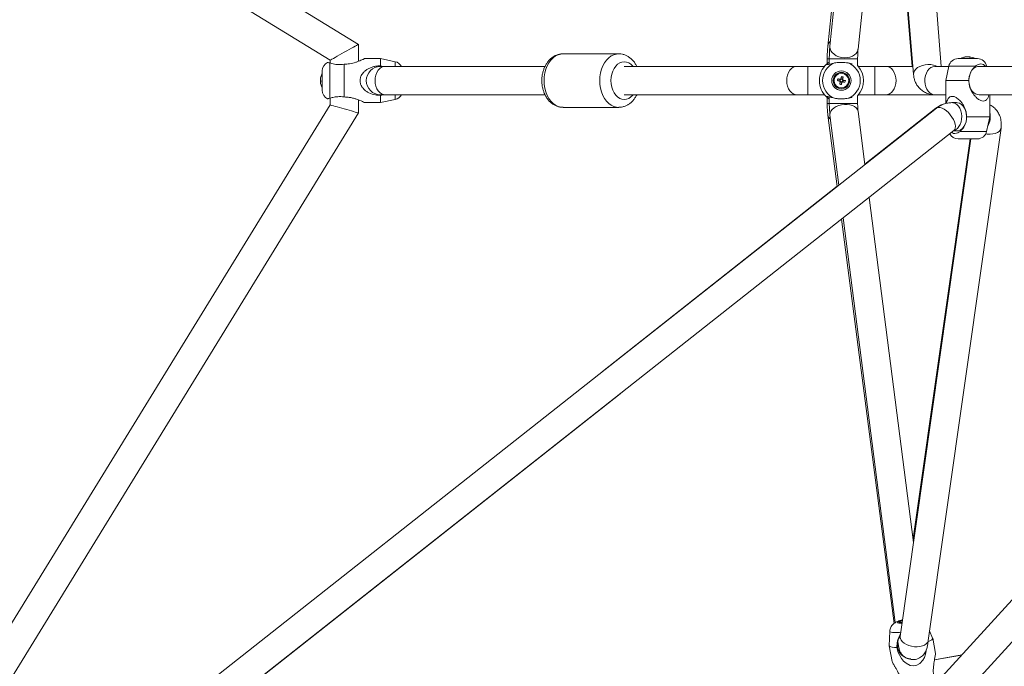
# Model space of a CAD drawing. Units: millimetres. Extents: x -5 to 212, y -5 to 302.
# Drawn here: x 90 to 97, y 193 to 197 of the extents above; entities that cross this region are included whole.
import ezdxf

# ---------------------------------------------------------------- set-up
doc = ezdxf.new("R2010")
doc.units = ezdxf.units.MM

msp = doc.modelspace()

# ---------------------------------------------------------------- linework, layer by layer
at = {"color": 7, "linetype": 'Continuous', "lineweight": 15}
for p, q in [((92.4632, 197.0681), (84.3467, 202.0542)), ((84.1289, 201.9667), (92.2746, 196.9627)), ((96.3414, 196.9211), (96.1148, 199.6963)), ((95.864, 199.63), (95.5863, 197.0563)), ((95.9268, 199.681), (96.1565, 196.868)), ((95.8711, 199.6127), (95.6001, 197.0562)), ((95.7876, 197.0363), (95.9883, 198.9287)), ((95.9844, 198.8924), (96.1483, 196.9211)), ((92.4632, 196.9553), (92.4632, 197.0681)), ((92.2719, 196.7094), (92.2719, 196.9443)), ((92.2746, 196.9627), (92.2746, 196.9435)), ((92.6099, 196.9735), (92.5041, 196.9735)), ((92.7068, 196.9527), (92.6099, 196.9735)), ((92.6099, 196.9252), (92.6099, 196.9735)), ((94.1951, 197.0049), (93.8247, 197.0049)), ((94.1951, 197.0049), (93.8247, 197.0049)), ((95.5824, 196.9715), (95.5824, 196.9392)), ((95.5963, 196.9715), (95.5963, 196.9353)), ((95.7849, 196.9259), (95.7849, 196.9714)), ((96.453, 196.9735), (96.4719, 196.9735)), ((96.4687, 196.9735), (96.4629, 196.9735)), ((96.4687, 196.9735), (96.5661, 196.9735)), ((96.4719, 196.9735), (96.5818, 196.9735)), ((96.5061, 196.9854), (96.5076, 196.9854)), ((96.5181, 196.9854), (96.5118, 196.9854)), ((96.5181, 196.9854), (96.523, 196.9854)), ((96.5272, 196.9854), (96.5271, 196.9825)), ((96.5272, 196.9854), (96.5287, 196.9854)), ((96.5661, 196.9735), (96.5719, 196.9735)), ((92.2222, 196.8268), (92.2222, 196.8913)), ((92.3689, 196.718), (92.3689, 196.9356)), ((92.6288, 196.9211), (92.6099, 196.9252)), ((92.6405, 196.9211), (92.6099, 196.9211)), ((93.7047, 196.9211), (92.6405, 196.9211)), ((95.3793, 196.9211), (94.2322, 196.9211)), ((95.4534, 196.9211), (95.3793, 196.9211)), ((95.5643, 196.9211), (95.4534, 196.9211)), ((95.9, 196.9211), (95.789, 196.9211)), ((95.974, 196.9211), (95.9, 196.9211)), ((96.1522, 196.9211), (95.974, 196.9211)), ((96.3909, 196.9211), (96.2984, 196.9211)), ((96.3915, 196.9238), (96.3707, 196.8268)), ((97.9548, 196.9211), (96.595, 196.9211)), ((96.6325, 196.9238), (96.634, 196.9211)), ((96.6439, 196.9211), (96.6433, 196.9238)), ((92.2103, 196.8353), (92.2103, 196.8378)), ((92.2103, 196.8353), (92.2103, 196.8298)), ((92.2103, 196.8192), (92.2103, 196.8239)), ((92.2103, 196.8239), (92.2132, 196.8238)), ((92.2103, 196.8193), (92.2103, 196.8159)), ((92.2132, 196.8193), (92.2103, 196.8193)), ((92.2222, 196.7624), (92.2222, 196.8268)), ((95.6679, 196.8344), (95.6654, 196.8239)), ((95.6691, 196.8181), (95.6796, 196.8156)), ((95.6843, 196.8356), (95.6738, 196.8381)), ((95.6854, 196.8192), (95.6879, 196.8297)), ((96.3707, 196.8268), (96.3707, 196.674)), ((96.3707, 196.8268), (96.5249, 196.8268)), ((92.2746, 196.7101), (92.2746, 196.6649)), ((92.4632, 196.6116), (92.4632, 196.6984)), ((92.5041, 196.6802), (92.6099, 196.6802)), ((92.6099, 196.7325), (92.6405, 196.7325)), ((92.6099, 196.7285), (92.6288, 196.7325)), ((92.6099, 196.6802), (92.6099, 196.7285)), ((92.6099, 196.6802), (92.7068, 196.7009)), ((92.6405, 196.7325), (93.7049, 196.7325)), ((94.2322, 196.7325), (95.3793, 196.7325)), ((95.3793, 196.7325), (95.4534, 196.7325)), ((95.4534, 196.7325), (95.5643, 196.7325)), ((95.5824, 196.7145), (95.5824, 196.6746)), ((95.5963, 196.7185), (95.5963, 196.6746)), ((95.7849, 196.6746), (95.7849, 196.7278)), ((95.789, 196.7325), (95.9, 196.7325)), ((95.9, 196.7325), (95.974, 196.7325)), ((95.974, 196.7325), (96.2984, 196.7325)), ((96.2984, 196.7325), (96.3707, 196.7325)), ((96.4432, 196.6802), (96.4113, 196.6802)), ((96.595, 196.7325), (97.9549, 196.7325)), ((96.6641, 196.5859), (96.6641, 196.7325)), ((96.3085, 196.6427), (87.7133, 189.8636)), ((92.2746, 196.6649), (89.1735, 191.6168)), ((99.782, 196.6322), (93.6402, 189.8879)), ((93.8247, 196.6487), (94.1951, 196.6487)), ((93.8247, 196.6487), (94.1951, 196.6487)), ((95.8333, 196.2679), (95.7878, 196.6218)), ((96.3055, 196.6427), (95.8331, 196.2696)), ((89.2852, 191.4384), (92.4632, 196.6116)), ((95.5869, 196.5976), (95.6487, 196.1223)), ((95.6007, 196.5977), (95.6005, 196.6008)), ((95.6007, 196.5977), (95.6607, 196.1317)), ((96.5101, 196.5859), (96.6641, 196.5859)), ((96.6433, 196.4889), (96.6641, 196.5859)), ((87.9425, 189.8042), (96.4253, 196.4947)), ((93.8852, 189.8768), (99.9214, 196.5052)), ((96.2548, 193.099), (96.7388, 196.5106)), ((96.4214, 196.4916), (96.4432, 196.4916)), ((96.5382, 196.4392), (96.0681, 193.1254)), ((96.5345, 196.4392), (96.1535, 193.7779)), ((96.4531, 196.4392), (96.5817, 196.4392)), ((95.6485, 196.1238), (94.0869, 194.8905)), ((96.1569, 193.7515), (95.8613, 196.0498)), ((95.677, 195.9045), (96.027, 193.2134)), ((95.6887, 195.9137), (96.0353, 193.2189)), ((90.3442, 191.6943), (94.2037, 194.7424)), ((96.0666, 193.2228), (96.0673, 193.2187)), ((95.9991, 193.162), (95.9954, 193.0644)), ((96.284, 193.1158), (96.264, 193.1642)), ((96.0518, 193.0943), (96.0587, 193.053)), ((96.0681, 193.1254), (96.0686, 193.1233)), ((96.3025, 193.0123), (96.2842, 193.1149)), ((95.9954, 193.0634), (96.0137, 192.9609)), ((96.4764, 193.0023), (96.2959, 192.9701)), ((96.478, 193.0041), (96.2962, 192.9717))]:
    msp.add_line(p, q, dxfattribs=at)
at = {"color": 8, "linetype": 'Continuous', "lineweight": 15}
for p, q in [((92.7068, 196.9211), (92.7068, 196.9527)), ((95.5947, 196.9715), (95.5824, 196.9715)), ((95.4534, 196.8268), (95.4534, 196.9211)), ((95.9, 196.8268), (95.9, 196.9211)), ((96.3915, 196.9238), (96.5686, 196.9238)), ((96.6325, 196.9238), (96.6433, 196.9238)), ((95.4534, 196.7325), (95.4534, 196.8268)), ((95.9, 196.7325), (95.9, 196.8268)), ((92.7068, 196.7009), (92.7068, 196.7325)), ((95.5947, 196.6746), (95.5824, 196.6746)), ((96.4664, 196.4889), (96.6433, 196.4889))]:
    msp.add_line(p, q, dxfattribs=at)
at = {"color": 7, "linetype": 'Continuous', "lineweight": 15, "flags": 128}
for points in [[(92.4632, 197.0681), (92.4618, 197.0673), (92.4575, 197.065), (92.4506, 197.0611), (92.4411, 197.0558), (92.4295, 197.0493), (92.416, 197.0418), (92.4011, 197.0334), (92.3853, 197.0246), (92.3689, 197.0154), (92.3525, 197.0062), (92.3367, 196.9974), (92.3218, 196.989), (92.3083, 196.9815), (92.2967, 196.975), (92.2872, 196.9697), (92.2803, 196.9659), (92.276, 196.9635), (92.2746, 196.9627)], [(95.5789, 196.9362), (95.5857, 196.9419), (95.5963, 196.9495)], [(96.525, 196.8322), (96.5263, 196.8458), (96.5303, 196.864), (96.5369, 196.8807), (96.5457, 196.8952), (96.5563, 196.9068), (96.5684, 196.9153), (96.5815, 196.92), (96.5932, 196.9211)], [(95.6657, 196.8239), (95.6638, 196.8243), (95.6618, 196.8248), (95.6598, 196.8253), (95.6579, 196.8257), (95.6559, 196.8262), (95.654, 196.8267), (95.6521, 196.8271), (95.6501, 196.8276)], [(95.6526, 196.8381), (95.6546, 196.8376), (95.6565, 196.8372), (95.6584, 196.8367), (95.6604, 196.8362), (95.6623, 196.8358), (95.6643, 196.8353), (95.6663, 196.8348), (95.6682, 196.8344)], [(95.6654, 196.8028), (95.6659, 196.8047), (95.6664, 196.8066), (95.6668, 196.8086), (95.6673, 196.8105), (95.6677, 196.8125), (95.6682, 196.8144), (95.6687, 196.8164), (95.6691, 196.8184)], [(95.6737, 196.8378), (95.6742, 196.8397), (95.6747, 196.8417), (95.6751, 196.8437), (95.6756, 196.8456), (95.676, 196.8476), (95.6765, 196.8495), (95.677, 196.8514), (95.6774, 196.8534)], [(95.6796, 196.8159), (95.6792, 196.8139), (95.6787, 196.812), (95.6782, 196.81), (95.6778, 196.808), (95.6773, 196.8061), (95.6769, 196.8042), (95.6764, 196.8022), (95.6759, 196.8003)], [(95.6879, 196.8509), (95.6875, 196.849), (95.687, 196.847), (95.6865, 196.8451), (95.6861, 196.8431), (95.6856, 196.8412), (95.6852, 196.8392), (95.6847, 196.8373), (95.6842, 196.8353)], [(95.7007, 196.8156), (95.6988, 196.8161), (95.6969, 196.8165), (95.6949, 196.817), (95.693, 196.8174), (95.691, 196.8179), (95.6891, 196.8184), (95.6871, 196.8188), (95.6851, 196.8193)], [(95.6876, 196.8298), (95.6896, 196.8293), (95.6916, 196.8289), (95.6935, 196.8284), (95.6955, 196.8279), (95.6974, 196.8275), (95.6994, 196.827), (95.7013, 196.8266), (95.7032, 196.8261)], [(96.5932, 196.7326), (96.5815, 196.7336), (96.5684, 196.7384), (96.5563, 196.7468), (96.5457, 196.7585), (96.5369, 196.773), (96.5303, 196.7897), (96.5263, 196.8079), (96.525, 196.8215)], [(95.5963, 196.7042), (95.5857, 196.7118), (95.5785, 196.7179)], [(96.4434, 196.4916), (96.4568, 196.4935), (96.4697, 196.4992), (96.4815, 196.5085), (96.4918, 196.5209), (96.5, 196.536), (96.506, 196.5531), (96.5093, 196.5716), (96.51, 196.5907), (96.508, 196.6095), (96.5033, 196.6274), (96.4962, 196.6436), (96.4869, 196.6574), (96.4758, 196.6683), (96.4634, 196.6758), (96.4501, 196.6797), (96.4434, 196.6802)], [(92.4632, 196.6116), (92.4618, 196.612), (92.4575, 196.6132), (92.4506, 196.6152), (92.4411, 196.6178), (92.4295, 196.6211), (92.416, 196.6249), (92.4011, 196.6291), (92.3853, 196.6336), (92.3689, 196.6383), (92.3525, 196.6429), (92.3367, 196.6474), (92.3218, 196.6516), (92.3083, 196.6554), (92.2967, 196.6587), (92.2872, 196.6613), (92.2803, 196.6633), (92.276, 196.6645), (92.2746, 196.6649)], [(96.0686, 193.2259), (96.0666, 193.2236), (96.0678, 193.2214), (96.0727, 193.22), (96.081, 193.2195), (96.0814, 193.2195)], [(96.2553, 193.0936), (96.2559, 193.0939), (96.2686, 193.0997), (96.2777, 193.1053), (96.283, 193.1103), (96.2842, 193.1149), (96.284, 193.1158)], [(95.9954, 193.0644), (95.9954, 193.0634), (95.9982, 193.0597), (96.0049, 193.0567), (96.0154, 193.0546), (96.0293, 193.0535), (96.0463, 193.0534)], [(96.2417, 193.0373), (96.2413, 193.0314), (96.2366, 193.008), (96.2294, 192.9875), (96.2188, 192.968), (96.1993, 192.9467), (96.1789, 192.9351), (96.1555, 192.9311), (96.1343, 192.9345), (96.1073, 192.9484), (96.091, 192.9626), (96.0768, 192.9798), (96.0554, 193.0203), (96.0463, 193.0534), (96.0463, 193.0534)]]:
    msp.add_lwpolyline(points, dxfattribs=at)
at = {"color": 8, "linetype": 'Continuous', "lineweight": 15, "flags": 128}
for points in [[(95.6001, 197.0561), (95.5998, 197.0525), (95.6014, 197.0389), (95.6067, 197.0256), (95.6156, 197.0131), (95.6276, 197.002), (95.6424, 196.9927), (95.6593, 196.9856), (95.6777, 196.981), (95.6966, 196.979), (95.7155, 196.9798), (95.7335, 196.9833), (95.7498, 196.9894), (95.7639, 196.9978), (95.7751, 197.0082), (95.7829, 197.0201), (95.7872, 197.0331), (95.7876, 197.0363)], [(93.6988, 196.8268), (93.7001, 196.8528), (93.7041, 196.8781), (93.7107, 196.9024), (93.7197, 196.9251), (93.7309, 196.9457), (93.7442, 196.9637), (93.7591, 196.9789), (93.7755, 196.9907), (93.7929, 196.9991), (93.811, 197.0039), (93.8247, 197.0049)], [(93.6988, 196.8268), (93.7001, 196.8528), (93.7041, 196.8781), (93.7107, 196.9024), (93.7197, 196.9251), (93.7309, 196.9457), (93.7442, 196.9637), (93.7591, 196.9789), (93.7755, 196.9907), (93.7929, 196.9991), (93.811, 197.0039), (93.8247, 197.0049)], [(94.0692, 196.8268), (94.0705, 196.8528), (94.0745, 196.8781), (94.0811, 196.9024), (94.0901, 196.9251), (94.1013, 196.9457), (94.1146, 196.9637), (94.1295, 196.9789), (94.1459, 196.9907), (94.1633, 196.9991), (94.1813, 197.0039), (94.1945, 197.0049)], [(94.0692, 196.8268), (94.0705, 196.8528), (94.0745, 196.8781), (94.0811, 196.9024), (94.0901, 196.9251), (94.1013, 196.9457), (94.1146, 196.9637), (94.1295, 196.9789), (94.1459, 196.9907), (94.1633, 196.9991), (94.1813, 197.0039), (94.1945, 197.0049)], [(94.1433, 196.8268), (94.1446, 196.8487), (94.1486, 196.8698), (94.1552, 196.8897), (94.1641, 196.9076), (94.175, 196.9231), (94.1877, 196.9357), (94.2018, 196.945), (94.2167, 196.9506), (94.2322, 196.9525), (94.2476, 196.9506), (94.2626, 196.945), (94.2766, 196.9357), (94.2893, 196.9231), (94.291, 196.9211)], [(94.1433, 196.8268), (94.1446, 196.8487), (94.1486, 196.8698), (94.1552, 196.8897), (94.1641, 196.9076), (94.175, 196.9231), (94.1877, 196.9357), (94.2018, 196.945), (94.2167, 196.9506), (94.2322, 196.9525), (94.2476, 196.9506), (94.2626, 196.945), (94.2766, 196.9357), (94.2893, 196.9231), (94.291, 196.9211)], [(95.5963, 196.9715), (95.5984, 196.9715), (95.6043, 196.9715), (95.6137, 196.9715), (95.6263, 196.9715), (95.6415, 196.9715), (95.6587, 196.9715), (95.6772, 196.9714), (95.6963, 196.9714), (95.7151, 196.9714), (95.7329, 196.9714), (95.749, 196.9714), (95.7627, 196.9714), (95.7735, 196.9714), (95.7808, 196.9714), (95.7845, 196.9714), (95.7849, 196.9714)], [(92.5739, 196.8268), (92.5752, 196.8458), (92.5793, 196.864), (92.5858, 196.8807), (92.5946, 196.8952), (92.6053, 196.9068), (92.6174, 196.9153), (92.6304, 196.92), (92.6405, 196.9211)], [(95.3126, 196.8268), (95.314, 196.8458), (95.318, 196.864), (95.3246, 196.8807), (95.3334, 196.8952), (95.344, 196.9068), (95.3562, 196.9153), (95.3692, 196.92), (95.3793, 196.9211)], [(96.0407, 196.8268), (96.0393, 196.8458), (96.0353, 196.864), (96.0288, 196.8807), (96.02, 196.8952), (96.0093, 196.9068), (95.9972, 196.9153), (95.9841, 196.92), (95.974, 196.9211)], [(96.1579, 196.8812), (96.1565, 196.8694), (96.1565, 196.868)], [(96.3152, 196.9211), (96.3061, 196.9253), (96.2897, 196.9304), (96.2717, 196.9333), (96.2528, 196.9338), (96.2338, 196.9319), (96.2155, 196.9278), (96.1987, 196.9215), (96.1839, 196.9133), (96.1719, 196.9036), (96.1631, 196.8927), (96.1579, 196.8812)], [(96.2984, 196.9211), (96.2854, 196.9193), (96.2725, 196.9137), (96.2606, 196.9046), (96.2503, 196.8923), (96.242, 196.8772), (96.2359, 196.8602), (96.2325, 196.8417), (96.2317, 196.8227), (96.2337, 196.8038)], [(92.6405, 196.7325), (92.6304, 196.7336), (92.6174, 196.7384), (92.6053, 196.7468), (92.5946, 196.7585), (92.5858, 196.773), (92.5793, 196.7897), (92.5752, 196.8079), (92.5739, 196.8268)], [(93.8247, 196.6487), (93.811, 196.6498), (93.7929, 196.6545), (93.7755, 196.6629), (93.7591, 196.6748), (93.7442, 196.6899), (93.7309, 196.708), (93.7197, 196.7286), (93.7107, 196.7512), (93.7041, 196.7755), (93.7001, 196.8009), (93.6988, 196.8268)], [(93.8247, 196.6487), (93.811, 196.6498), (93.7929, 196.6545), (93.7755, 196.6629), (93.7591, 196.6748), (93.7442, 196.6899), (93.7309, 196.708), (93.7197, 196.7286), (93.7107, 196.7512), (93.7041, 196.7755), (93.7001, 196.8009), (93.6988, 196.8268)], [(94.1953, 196.6487), (94.1813, 196.6498), (94.1633, 196.6545), (94.1459, 196.6629), (94.1295, 196.6748), (94.1146, 196.6899), (94.1013, 196.708), (94.0901, 196.7286), (94.0811, 196.7512), (94.0745, 196.7755), (94.0705, 196.8009), (94.0692, 196.8268)], [(94.1953, 196.6487), (94.1813, 196.6498), (94.1633, 196.6545), (94.1459, 196.6629), (94.1295, 196.6748), (94.1146, 196.6899), (94.1013, 196.708), (94.0901, 196.7286), (94.0811, 196.7512), (94.0745, 196.7755), (94.0705, 196.8009), (94.0692, 196.8268)], [(94.291, 196.7325), (94.2893, 196.7305), (94.2766, 196.718), (94.2626, 196.7087), (94.2476, 196.703), (94.2322, 196.7011), (94.2167, 196.703), (94.2018, 196.7087), (94.1877, 196.718), (94.175, 196.7305), (94.1641, 196.746), (94.1552, 196.764), (94.1486, 196.7838), (94.1446, 196.805), (94.1433, 196.8268)], [(94.291, 196.7325), (94.2893, 196.7305), (94.2766, 196.718), (94.2626, 196.7087), (94.2476, 196.703), (94.2322, 196.7011), (94.2167, 196.703), (94.2018, 196.7087), (94.1877, 196.718), (94.175, 196.7305), (94.1641, 196.746), (94.1552, 196.764), (94.1486, 196.7838), (94.1446, 196.805), (94.1433, 196.8268)], [(95.3793, 196.7325), (95.3692, 196.7336), (95.3562, 196.7384), (95.344, 196.7468), (95.3334, 196.7585), (95.3246, 196.773), (95.318, 196.7897), (95.314, 196.8079), (95.3126, 196.8268)], [(95.974, 196.7325), (95.9841, 196.7336), (95.9972, 196.7384), (96.0093, 196.7468), (96.02, 196.7585), (96.0288, 196.773), (96.0353, 196.7897), (96.0393, 196.8079), (96.0407, 196.8268)], [(96.2337, 196.8038), (96.2383, 196.7859), (96.2453, 196.7696), (96.2546, 196.7557), (96.2656, 196.7447), (96.278, 196.7371), (96.2912, 196.7331), (96.2983, 196.7325)], [(96.4112, 196.6802), (96.4186, 196.6796), (96.4317, 196.6756), (96.4441, 196.6679), (96.455, 196.6569), (96.4642, 196.643), (96.4713, 196.6267), (96.4758, 196.6088), (96.4778, 196.5899), (96.477, 196.5708), (96.4735, 196.5524), (96.4675, 196.5353), (96.4591, 196.5204), (96.4489, 196.508), (96.437, 196.4989), (96.4241, 196.4934), (96.4234, 196.4932)], [(95.5963, 196.6746), (95.5984, 196.6746), (95.6043, 196.6746), (95.6137, 196.6746), (95.6263, 196.6746), (95.6415, 196.6746), (95.6587, 196.6746), (95.6772, 196.6746), (95.6963, 196.6746), (95.7151, 196.6746), (95.7329, 196.6746), (95.749, 196.6746), (95.7627, 196.6746), (95.7735, 196.6746), (95.7808, 196.6746), (95.7845, 196.6746), (95.7849, 196.6746)], [(95.6005, 196.6008), (95.6019, 196.6126), (95.6072, 196.6243), (95.616, 196.6353), (95.628, 196.6454), (95.6427, 196.6539), (95.6595, 196.6607), (95.6778, 196.6654), (95.6967, 196.6678), (95.7155, 196.6678), (95.7335, 196.6654), (95.7498, 196.6608), (95.7639, 196.6541), (95.7751, 196.6455), (95.783, 196.6355), (95.7873, 196.6245), (95.7878, 196.6217)], [(96.2995, 196.6356), (96.3028, 196.6401), (96.3055, 196.6427)], [(96.3085, 196.6427), (96.3133, 196.6456), (96.3231, 196.648), (96.3347, 196.6471), (96.3475, 196.643), (96.3612, 196.6358), (96.3751, 196.6259), (96.3887, 196.6137), (96.4014, 196.5996), (96.4127, 196.5843), (96.4221, 196.5683), (96.4292, 196.5523), (96.4338, 196.537), (96.4356, 196.523), (96.4347, 196.5109), (96.431, 196.5011), (96.4253, 196.4947)], [(96.7388, 196.5106), (96.7382, 196.5076), (96.7338, 196.4976), (96.7257, 196.4886), (96.7144, 196.4811), (96.7002, 196.4753), (96.6838, 196.4715), (96.6658, 196.4699), (96.647, 196.4704), (96.6368, 196.4716)], [(96.0837, 193.2359), (96.0769, 193.234), (96.0657, 193.2302), (96.0574, 193.2265), (96.0525, 193.223), (96.0511, 193.2201)], [(96.0511, 193.2201), (96.0534, 193.2178), (96.0593, 193.2163), (96.0683, 193.2157), (96.0801, 193.216), (96.0809, 193.216)], [(95.9991, 193.162), (95.9992, 193.1611), (96.0016, 193.1578), (96.0077, 193.1552), (96.0172, 193.1535), (96.0297, 193.1526), (96.0451, 193.1526), (96.0627, 193.1535), (96.0722, 193.1543)], [(96.0572, 193.062), (96.0518, 193.071), (96.0489, 193.0768)], [(96.0691, 193.1122), (96.0678, 193.1231), (96.0681, 193.1255)], [(96.2548, 193.099), (96.2542, 193.096), (96.2497, 193.086), (96.2417, 193.077), (96.2303, 193.0695), (96.2161, 193.0637), (96.1997, 193.0599), (96.1817, 193.0582), (96.1629, 193.0588), (96.144, 193.0615), (96.1259, 193.0664), (96.1091, 193.0731), (96.0946, 193.0813), (96.0827, 193.0909), (96.0741, 193.1013), (96.0691, 193.1122)]]:
    msp.add_lwpolyline(points, dxfattribs=at)
at = {"color": 7, "linetype": 'Continuous', "lineweight": 15}
for radius in [0.0644, 0.0545, 0.0487]:
    msp.add_circle((95.6767, 196.8268), radius, dxfattribs=at)
at = {"color": 8, "linetype": 'Continuous', "lineweight": 15}
for centre, radius, start, end in [((95.639, 197.0497), 0.0531, 131.73759, 172.88654), ((96.543, 196.5859), 0.1244, 330.11669, 13.16233), ((95.6286, 196.6043), 0.0423, 189.14833, 234.91063)]:
    msp.add_arc(centre, radius, start, end, dxfattribs=at)
at = {"color": 7, "linetype": 'Continuous', "lineweight": 15}
for centre, radius, start, end in [((92.2851, 196.8913), 0.0629, 115.32611, 180), ((92.6937, 196.8913), 0.0629, 28.36472, 77.90524), ((95.6767, 196.8268), 0.1259, 111.05346, 248.94654), ((95.6767, 196.8268), 0.1259, 291.05346, 68.94654), ((96.453, 196.9106), 0.0629, 89.99999, 167.90524), ((96.5174, 196.8854), 0.1007, 96.45905, 118.94058), ((96.5148, 196.9118), 0.0741, 96.70633, 107.4968), ((96.4953, 196.9522), 0.0305, 84.65678, 95.34322), ((96.5204, 196.9118), 0.0742, 96.70564, 107.49534), ((96.5216, 196.9038), 0.0822, 96.88778, 100.57159), ((96.5121, 196.9545), 0.0315, 62.73857, 79.01966), ((96.5145, 196.9123), 0.0736, 79.18612, 83.31027), ((96.5138, 196.9079), 0.0781, 79.32995, 83.20657), ((96.5311, 196.903), 0.0796, 86.69534, 93.30466), ((96.5212, 196.9545), 0.0315, 62.74766, 79.01057), ((96.5174, 196.8854), 0.1007, 61.0594, 83.54093), ((96.5818, 196.9106), 0.0629, 12.09475, 89.99999), ((92.6099, 196.8268), 0.0943, 90, 180), ((95.6767, 196.8268), 0.1467, 132.10489, 227.89511), ((95.6767, 196.8268), 0.1467, 317.89511, 42.10489), ((92.3052, 196.828), 0.0954, 164.61994, 174.15737), ((92.3053, 196.8256), 0.0955, 164.62139, 174.15592), ((92.2199, 196.8344), 0.0106, 205.566, 231.17444), ((92.2193, 196.8197), 0.0099, 133.69692, 154.88969), ((92.2199, 196.8239), 0.0106, 205.54976, 231.19067), ((92.3053, 196.8256), 0.0955, 185.84292, 195.37894), ((92.3103, 196.8268), 0.1007, 151.05941, 166.54151), ((92.219, 196.8521), 0.00592, 167.88021, 192.11979), ((92.3177, 196.8209), 0.1046, 177.1231, 182.8769), ((92.6099, 196.8268), 0.0943, 180, 270), ((95.8667, 196.7819), 0.2213, 165.28742, 168.08118), ((95.6767, 196.8268), 0.0113, 195.13851, 228.23543), ((95.6767, 196.8268), 0.00892, 129.44586, 203.92807), ((95.6767, 196.8268), 0.0113, 105.13851, 138.23543), ((95.6767, 196.8268), 0.00892, 203.92807, 219.44586), ((95.6767, 196.8268), 0.00892, 219.44586, 293.92807), ((95.6767, 196.8268), 0.00892, 113.92807, 129.44586), ((95.6767, 196.8268), 0.00892, 39.44586, 113.92807), ((95.632, 196.6378), 0.2203, 75.28401, 78.09104), ((95.6767, 196.8268), 0.0113, 285.13851, 318.23543), ((95.6767, 196.8268), 0.00892, 293.92807, 309.44586), ((95.6767, 196.8268), 0.00892, 309.44586, 23.92807), ((95.6767, 196.8268), 0.00892, 23.92807, 39.44586), ((95.6767, 196.8268), 0.0113, 15.13851, 48.23543), ((95.4871, 196.8717), 0.2208, 345.29089, 348.09061), ((92.3103, 196.8268), 0.1007, 193.45849, 208.94059), ((92.2851, 196.7624), 0.0629, 180, 244.70451), ((95.7218, 197.0176), 0.2221, 255.29547, 258.07958), ((92.6937, 196.7624), 0.0629, 282.09476, 331.63528), ((96.5818, 196.5021), 0.0629, 269.99999, 347.90524), ((96.453, 196.5021), 0.0629, 207.8966, 269.99999), ((96.0826, 193.2045), 0.0278, 101.47932, 141.50645), ((96.076, 193.2472), 0.0295, 239.21474, 280.24771), ((96.1297, 193.1459), 0.1007, 117.21808, 127.41328), ((96.1412, 193.0708), 0.0924, 142.74644, 189.95692), ((96.1343, 193.1066), 0.0919, 201.49875, 214.32225), ((96.1418, 193.0716), 0.0932, 190.37713, 268.61559)]:
    msp.add_arc(centre, radius, start, end, dxfattribs=at)
for points, knots in [([(95.5863, 197.0564), (95.5857, 197.0503), (95.5845, 197.0383), (95.5833, 197.017), (95.5825, 196.9945), (95.5824, 196.9791), (95.5824, 196.9715)], [0, 0, 0, 0, 0.253369, 0.504494, 0.753373, 1, 1, 1, 1]), ([(95.6001, 197.0562), (95.5995, 197.0501), (95.5984, 197.0381), (95.5972, 197.0169), (95.5964, 196.9945), (95.5963, 196.9791), (95.5963, 196.9715)], [0, 0, 0, 0, 0.253326, 0.504426, 0.753324, 1, 1, 1, 1]), ([(95.7849, 196.9714), (95.7849, 196.9777), (95.785, 196.9901), (95.7855, 197.0075), (95.7864, 197.0234), (95.7872, 197.032), (95.7876, 197.0362)], [0, 0, 0, 0, 0.254171, 0.505553, 0.754169, 1, 1, 1, 1]), ([(92.2719, 196.9443), (92.2679, 196.9455), (92.2598, 196.9478), (92.2587, 196.9479), (92.2582, 196.948)], [0, 0, 0, 0, 0.505606, 1, 1, 1, 1]), ([(92.3689, 196.9356), (92.3614, 196.9347), (92.3461, 196.9329), (92.3241, 196.9335), (92.3035, 196.9362), (92.2855, 196.9402), (92.2763, 196.943), (92.2719, 196.9443)], [0, 0, 0, 0, 0.2018347, 0.4096085, 0.6094402, 0.815538, 1, 1, 1, 1]), ([(92.5041, 196.973), (92.5043, 196.9731), (92.5048, 196.9733), (92.4969, 196.9696), (92.4828, 196.9631), (92.4643, 196.9555), (92.4394, 196.9466), (92.4073, 196.9376), (92.3804, 196.9362), (92.3689, 196.9356)], [0, 0, 0, 0, 0.064641, 0.178434, 0.340688, 0.456396, 0.575317, 0.817964, 1, 1, 1, 1]), ([(93.824, 197.0046), (93.8194, 197.0045), (93.8083, 197.0044), (93.791, 197.0004), (93.7727, 196.9933), (93.7555, 196.9832), (93.7395, 196.9703), (93.7251, 196.9547), (93.7124, 196.9367), (93.7018, 196.9166), (93.6934, 196.8946), (93.6874, 196.8713), (93.684, 196.8486), (93.6836, 196.8336), (93.6835, 196.8268)], [0, 0, 0, 0, 0.058557, 0.140726, 0.222826, 0.305674, 0.389912, 0.475911, 0.563668, 0.652863, 0.743008, 0.833661, 0.924498, 1, 1, 1, 1]), ([(93.824, 197.0046), (93.8194, 197.0045), (93.8083, 197.0044), (93.791, 197.0004), (93.7727, 196.9933), (93.7555, 196.9832), (93.7395, 196.9703), (93.7251, 196.9547), (93.7124, 196.9367), (93.7018, 196.9166), (93.6934, 196.8946), (93.6874, 196.8713), (93.684, 196.8486), (93.6836, 196.8336), (93.6835, 196.8268)], [0, 0, 0, 0, 0.058557, 0.140726, 0.222826, 0.305674, 0.389912, 0.475911, 0.563668, 0.652863, 0.743008, 0.833661, 0.924498, 1, 1, 1, 1]), ([(94.3152, 196.9211), (94.3121, 196.9271), (94.3054, 196.9402), (94.2922, 196.9578), (94.2764, 196.9739), (94.2588, 196.9869), (94.2399, 196.9967), (94.2202, 197.0026), (94.2049, 197.0052), (94.1963, 197.0047), (94.1944, 197.0046)], [0, 0, 0, 0, 0.123925, 0.269138, 0.413407, 0.555505, 0.69441, 0.829739, 0.961874, 1, 1, 1, 1]), ([(94.3152, 196.9211), (94.3121, 196.9271), (94.3054, 196.9402), (94.2922, 196.9578), (94.2764, 196.9739), (94.2588, 196.9869), (94.2399, 196.9967), (94.2202, 197.0026), (94.2049, 197.0052), (94.1963, 197.0047), (94.1944, 197.0046)], [0, 0, 0, 0, 0.123925, 0.269138, 0.413407, 0.555505, 0.69441, 0.829739, 0.961874, 1, 1, 1, 1]), ([(95.5783, 196.9356), (95.5789, 196.9362), (95.5798, 196.9371), (95.5867, 196.9427), (95.5919, 196.9468), (95.5961, 196.9493), (95.5963, 196.9495)], [0, 0, 0, 0, 0.405634, 0.690824, 0.982748, 1, 1, 1, 1]), ([(95.6315, 196.9443), (95.6236, 196.9423), (95.6064, 196.9379), (95.5918, 196.9336), (95.5825, 196.933), (95.5797, 196.9348), (95.5783, 196.9356)], [0, 0, 0, 0, 0.277558, 0.603437, 0.79897, 1, 1, 1, 1]), ([(95.7219, 196.9443), (95.7149, 196.9455), (95.7008, 196.9477), (95.6753, 196.9482), (95.651, 196.9476), (95.6373, 196.9453), (95.6315, 196.9443)], [0, 0, 0, 0, 0.252719, 0.504354, 0.787215, 1, 1, 1, 1]), ([(95.7482, 196.9374), (95.7448, 196.9384), (95.7374, 196.9405), (95.7273, 196.943), (95.7219, 196.9443)], [0, 0, 0, 0, 0.459372, 1, 1, 1, 1]), ([(92.6099, 196.9252), (92.5987, 196.9246), (92.5796, 196.9236), (92.554, 196.917), (92.5331, 196.9086), (92.5143, 196.8975), (92.4963, 196.8824), (92.4816, 196.8628), (92.4733, 196.8386), (92.4734, 196.815), (92.4815, 196.7909), (92.4961, 196.7714), (92.5145, 196.756), (92.5394, 196.7414), (92.5715, 196.7306), (92.5983, 196.7291), (92.6099, 196.7285)], [0, 0, 0, 0, 0.088015, 0.150616, 0.213232, 0.271966, 0.33062, 0.407641, 0.46992, 0.532486, 0.589362, 0.670463, 0.729056, 0.787734, 0.909014, 1, 1, 1, 1]), ([(96.5249, 196.8268), (96.5253, 196.8344), (96.526, 196.8496), (96.532, 196.8717), (96.5416, 196.8922), (96.5539, 196.9102), (96.5639, 196.9194), (96.5686, 196.9238)], [0, 0, 0, 0, 0.2018344, 0.4096119, 0.6094445, 0.8155472, 1, 1, 1, 1]), ([(96.5686, 196.9238), (96.5744, 196.9278), (96.5859, 196.9357), (96.6043, 196.9387), (96.6211, 196.9352), (96.6291, 196.9272), (96.6325, 196.9238)], [0, 0, 0, 0, 0.252728, 0.504348, 0.787224, 1, 1, 1, 1]), ([(93.6835, 196.8268), (93.6835, 196.8222), (93.6838, 196.8094), (93.6863, 196.7885), (93.6916, 196.7647), (93.6997, 196.7419), (93.7102, 196.7206), (93.7232, 196.7012), (93.7384, 196.6843), (93.7556, 196.6703), (93.7741, 196.6596), (93.7936, 196.6525), (93.8108, 196.6489), (93.8212, 196.6491), (93.825, 196.6492)], [0, 0, 0, 0, 0.051184, 0.142063, 0.233335, 0.325053, 0.417222, 0.50957, 0.60154, 0.692364, 0.781322, 0.868029, 0.95259, 1, 1, 1, 1]), ([(93.6835, 196.8268), (93.6835, 196.8222), (93.6838, 196.8094), (93.6863, 196.7885), (93.6916, 196.7647), (93.6997, 196.7419), (93.7102, 196.7206), (93.7232, 196.7012), (93.7384, 196.6843), (93.7556, 196.6703), (93.7741, 196.6596), (93.7936, 196.6525), (93.8108, 196.6489), (93.8212, 196.6491), (93.825, 196.6492)], [0, 0, 0, 0, 0.051184, 0.142063, 0.233335, 0.325053, 0.417222, 0.50957, 0.60154, 0.692364, 0.781322, 0.868029, 0.95259, 1, 1, 1, 1]), ([(95.6657, 196.8239), (95.6659, 196.8239), (95.6665, 196.8237), (95.6674, 196.8235), (95.6683, 196.8233), (95.6685, 196.8232)], [0, 0, 0, 0, 0.1191082, 0.7159458, 1, 1, 1, 1]), ([(95.671, 196.8337), (95.6707, 196.8338), (95.6699, 196.834), (95.669, 196.8342), (95.6683, 196.8344), (95.6682, 196.8344)], [0, 0, 0, 0, 0.284052, 0.880894, 1, 1, 1, 1]), ([(95.6698, 196.8212), (95.6697, 196.8209), (95.6695, 196.82), (95.6693, 196.8191), (95.6692, 196.8185), (95.6691, 196.8184)], [0, 0, 0, 0, 0.284053, 0.880893, 1, 1, 1, 1]), ([(95.6737, 196.8378), (95.6737, 196.8377), (95.6735, 196.837), (95.6733, 196.8361), (95.6731, 196.8353), (95.6731, 196.835)], [0, 0, 0, 0, 0.1191075, 0.7159477, 1, 1, 1, 1]), ([(95.6796, 196.8159), (95.6797, 196.816), (95.6798, 196.8166), (95.68, 196.8176), (95.6802, 196.8184), (95.6803, 196.8187)], [0, 0, 0, 0, 0.1191055, 0.7159467, 1, 1, 1, 1]), ([(95.6823, 196.8199), (95.6826, 196.8199), (95.6835, 196.8197), (95.6844, 196.8195), (95.685, 196.8193), (95.6851, 196.8193)], [0, 0, 0, 0, 0.284055, 0.8808942, 1, 1, 1, 1]), ([(95.6836, 196.8325), (95.6836, 196.8328), (95.6838, 196.8336), (95.684, 196.8345), (95.6842, 196.8352), (95.6842, 196.8353)], [0, 0, 0, 0, 0.284053, 0.880893, 1, 1, 1, 1]), ([(95.6876, 196.8298), (95.6875, 196.8298), (95.6869, 196.83), (95.686, 196.8302), (95.6851, 196.8304), (95.6848, 196.8305)], [0, 0, 0, 0, 0.119106, 0.715948, 1, 1, 1, 1]), ([(96.1565, 196.868), (96.1574, 196.861), (96.1591, 196.8464), (96.1655, 196.8244), (96.1758, 196.8021), (96.1907, 196.7806), (96.2107, 196.7611), (96.2358, 196.7455), (96.2654, 196.7347), (96.2873, 196.7333), (96.2984, 196.7325)], [0, 0, 0, 0, 0.094018, 0.197503, 0.31052, 0.432881, 0.564103, 0.703305, 0.849191, 1, 1, 1, 1]), ([(96.6583, 196.7325), (96.6583, 196.7323), (96.6572, 196.7259), (96.6529, 196.7135), (96.644, 196.6985), (96.6296, 196.6903), (96.6129, 196.6904), (96.5932, 196.6985), (96.5747, 196.713), (96.5585, 196.7314), (96.5418, 196.7563), (96.5278, 196.7885), (96.5258, 196.8153), (96.5249, 196.8268)], [0, 0, 0, 0, 0.002978, 0.084262, 0.189631, 0.274831, 0.360424, 0.438234, 0.549178, 0.628294, 0.709612, 0.87553, 1, 1, 1, 1]), ([(92.2582, 196.7056), (92.2582, 196.7056), (92.2569, 196.7053), (92.2609, 196.7061), (92.2686, 196.7084), (92.2719, 196.7094)], [0, 0, 0, 0, 0.01039, 0.575161, 1, 1, 1, 1]), ([(92.2719, 196.7094), (92.2788, 196.7114), (92.2936, 196.7158), (92.3206, 196.7201), (92.3466, 196.7207), (92.3614, 196.7189), (92.3689, 196.718)], [0, 0, 0, 0, 0.277567, 0.603432, 0.798972, 1, 1, 1, 1]), ([(92.3689, 196.718), (92.38, 196.7175), (92.399, 196.7166), (92.4247, 196.711), (92.4455, 196.7049), (92.4643, 196.6981), (92.4825, 196.6907), (92.4968, 196.6841), (92.5049, 196.6803), (92.5043, 196.6806), (92.5041, 196.6806)], [0, 0, 0, 0, 0.175967, 0.299677, 0.426316, 0.542214, 0.661008, 0.814997, 0.939511, 1, 1, 1, 1]), ([(94.1954, 196.6492), (94.1982, 196.6491), (94.2075, 196.6488), (94.2231, 196.6517), (94.2417, 196.6579), (94.2593, 196.6671), (94.2756, 196.6792), (94.2906, 196.6939), (94.3036, 196.7113), (94.3119, 196.7244), (94.3151, 196.732), (94.3153, 196.7325)], [0, 0, 0, 0, 0.05619, 0.185985, 0.315288, 0.445397, 0.577429, 0.712111, 0.84963, 0.989614, 1, 1, 1, 1]), ([(94.1954, 196.6492), (94.1982, 196.6491), (94.2075, 196.6488), (94.2231, 196.6517), (94.2417, 196.6579), (94.2593, 196.6671), (94.2756, 196.6792), (94.2906, 196.6939), (94.3036, 196.7113), (94.3119, 196.7244), (94.3151, 196.732), (94.3153, 196.7325)], [0, 0, 0, 0, 0.05619, 0.185985, 0.315288, 0.445397, 0.577429, 0.712111, 0.84963, 0.989614, 1, 1, 1, 1]), ([(95.5783, 196.718), (95.5797, 196.7189), (95.5826, 196.7207), (95.5905, 196.7201), (95.6014, 196.7175), (95.6147, 196.7134), (95.6261, 196.7107), (95.6315, 196.7094)], [0, 0, 0, 0, 0.201837, 0.409609, 0.609448, 0.815544, 1, 1, 1, 1]), ([(95.5963, 196.7042), (95.596, 196.7044), (95.5883, 196.709), (95.5807, 196.716), (95.579, 196.7174), (95.5783, 196.718)], [0, 0, 0, 0, 0.019805, 0.579854, 1, 1, 1, 1]), ([(95.6315, 196.7094), (95.6385, 196.7082), (95.6526, 196.7059), (95.6781, 196.7054), (95.7024, 196.706), (95.716, 196.7084), (95.7219, 196.7094)], [0, 0, 0, 0, 0.2527195, 0.5043537, 0.7872148, 1, 1, 1, 1]), ([(95.7219, 196.7094), (95.7302, 196.7115), (95.7405, 196.7142), (95.7467, 196.7158), (95.7479, 196.7161)], [0, 0, 0, 0, 0.814701, 1, 1, 1, 1]), ([(96.4113, 196.6802), (96.4022, 196.6797), (96.384, 196.6787), (96.3571, 196.6709), (96.3316, 196.6593), (96.3162, 196.6482), (96.3086, 196.6427)], [0, 0, 0, 0, 0.257041, 0.510105, 0.758106, 1, 1, 1, 1]), ([(96.5101, 196.5859), (96.5094, 196.597), (96.508, 196.6161), (96.4994, 196.6418), (96.4891, 196.6626), (96.4765, 196.6814), (96.4606, 196.6994), (96.4419, 196.7141), (96.4219, 196.7225), (96.4053, 196.7223), (96.391, 196.7142), (96.382, 196.6995), (96.3773, 196.6852), (96.3761, 196.6772), (96.3758, 196.6754)], [0, 0, 0, 0, 0.117871, 0.20171, 0.285569, 0.364227, 0.442776, 0.545927, 0.62933, 0.713123, 0.789295, 0.897903, 0.976375, 1, 1, 1, 1]), ([(95.5824, 196.6746), (95.5826, 196.6609), (95.583, 196.6333), (95.5856, 196.6096), (95.5869, 196.5976)], [0, 0, 0, 0, 0.495814, 1, 1, 1, 1]), ([(95.5963, 196.6746), (95.5965, 196.6609), (95.5969, 196.6334), (95.5994, 196.6097), (95.6007, 196.5977)], [0, 0, 0, 0, 0.49585, 1, 1, 1, 1]), ([(95.7878, 196.6218), (95.7869, 196.6295), (95.7853, 196.6452), (95.785, 196.6647), (95.7849, 196.6746)], [0, 0, 0, 0, 0.494202, 1, 1, 1, 1]), ([(96.3707, 196.6748), (96.3652, 196.6734), (96.3508, 196.6699), (96.3285, 196.6592), (96.3131, 196.6481), (96.3055, 196.6427)], [0, 0, 0, 0, 0.243628, 0.626556, 1, 1, 1, 1]), ([(96.7388, 196.5106), (96.7396, 196.5181), (96.7411, 196.5325), (96.7398, 196.5585), (96.7347, 196.5825), (96.7262, 196.6031), (96.7189, 196.6162), (96.7096, 196.6296), (96.6956, 196.6448), (96.6799, 196.6582), (96.6675, 196.6632), (96.6641, 196.6646)], [0, 0, 0, 0, 0.116912, 0.225524, 0.413736, 0.51588, 0.597997, 0.662892, 0.78219, 0.938905, 1, 1, 1, 1]), ([(96.4664, 196.4889), (96.4734, 196.4957), (96.4886, 196.5106), (96.5021, 196.5376), (96.5091, 196.5636), (96.5098, 196.5784), (96.5101, 196.5859)], [0, 0, 0, 0, 0.2775648, 0.6034364, 0.7989696, 1, 1, 1, 1]), ([(96.4102, 196.4828), (96.412, 196.4812), (96.418, 196.4759), (96.4327, 196.4742), (96.4502, 196.4774), (96.4615, 196.4855), (96.4664, 196.4889)], [0, 0, 0, 0, 0.121963, 0.417631, 0.749982, 1, 1, 1, 1]), ([(96.0839, 193.2371), (96.0807, 193.2363), (96.0718, 193.234), (96.0583, 193.2297), (96.0452, 193.2245), (96.0341, 193.2186), (96.0248, 193.2122), (96.0162, 193.2042), (96.0086, 193.1942), (96.0029, 193.1825), (95.9996, 193.1716), (95.9995, 193.1647), (95.9995, 193.1624)], [0, 0, 0, 0, 0.077624, 0.211103, 0.361194, 0.466682, 0.557962, 0.651775, 0.747669, 0.846488, 0.94781, 1, 1, 1, 1]), ([(96.0463, 193.0534), (96.0464, 193.0611), (96.0465, 193.0767), (96.0504, 193.0994), (96.0579, 193.1207), (96.0646, 193.1348), (96.0699, 193.141), (96.0703, 193.1415)], [0, 0, 0, 0, 0.2421026, 0.4913218, 0.7310322, 0.9782402, 1, 1, 1, 1]), ([(96.0587, 193.053), (96.0606, 193.045), (96.0642, 193.0298), (96.0757, 193.0107), (96.0898, 192.9957), (96.1061, 192.9845), (96.1233, 192.9769), (96.1416, 192.973), (96.1604, 192.9726), (96.1789, 192.976), (96.1961, 192.9829), (96.2109, 192.9925), (96.223, 193.0039), (96.2333, 193.0177), (96.2406, 193.0324), (96.2458, 193.0487), (96.2504, 193.0701), (96.2533, 193.0888), (96.2548, 193.099)], [0, 0, 0, 0, 0.075503, 0.145004, 0.207641, 0.263802, 0.317584, 0.371807, 0.426467, 0.481557, 0.53565, 0.587227, 0.636708, 0.684475, 0.739241, 0.809935, 0.897059, 1, 1, 1, 1]), ([(96.302, 193.0122), (96.3022, 193.0117), (96.3027, 193.0103), (96.3009, 192.9985), (96.2976, 192.9803), (96.2938, 192.9584), (96.2897, 192.9303), (96.2868, 192.8957), (96.2901, 192.8692), (96.2915, 192.8578)], [0, 0, 0, 0, 0.064644, 0.178438, 0.34069, 0.457921, 0.575316, 0.817966, 1, 1, 1, 1]), ([(96.0773, 192.8197), (96.0748, 192.8305), (96.0706, 192.849), (96.0605, 192.8741), (96.0506, 192.8947), (96.0403, 192.9135), (96.0294, 192.9323), (96.0199, 192.9484), (96.0141, 192.959), (96.0142, 192.9605), (96.0142, 192.961)], [0, 0, 0, 0, 0.175965, 0.301124, 0.426313, 0.543742, 0.661005, 0.814995, 0.939511, 1, 1, 1, 1])]:
    msp.add_open_spline(points, degree=3, knots=knots, dxfattribs=at)

doc.saveas('drawing.dxf')
